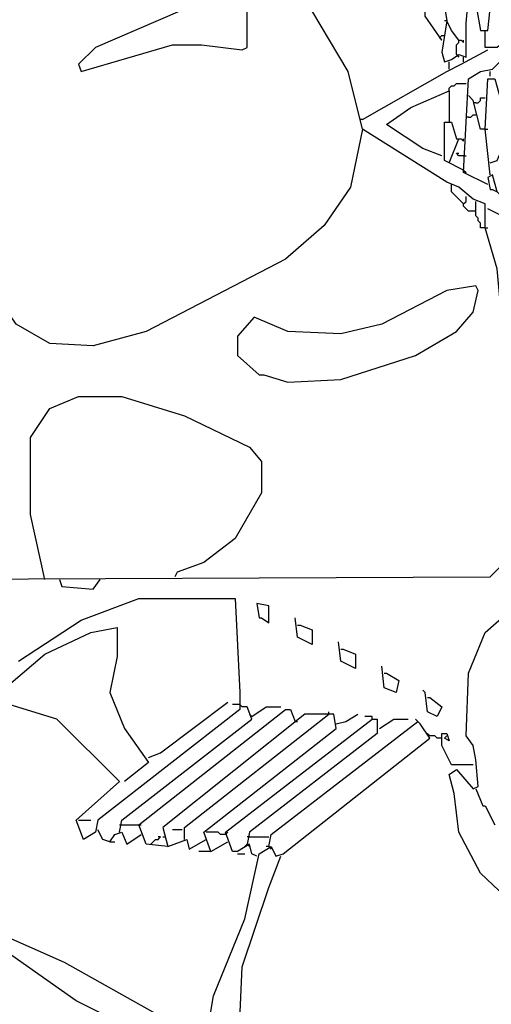
# Model space of a CAD drawing. Extents: x 0.16 to 7.56, y 0.46 to 9.88.
# Drawn here: x 2.63 to 3.23, y 4.27 to 5.51 of the extents above; entities that cross this region are included whole.
import ezdxf

# ---------------------------------------------------------------- set-up
doc = ezdxf.new("R2010")
doc.units = 0
doc.header["$MEASUREMENT"] = 0
doc.layers.add('PFV', color=7, linetype='Continuous')

msp = doc.modelspace()

# ---------------------------------------------------------------- linework, layer by layer
at = {"layer": 'PFV', "color": 0}
for points in [[(3.063636, 5.375758, 0), (3.048485, 5.30303, 0), (3.015152, 5.254545, 0), (2.966667, 5.212121, 0), (2.790909, 5.121212, 0), (2.724242, 5.10303, 0), (2.669697, 5.106061, 0), (2.627273, 5.130303, 0), (2.587879, 5.187879, 0), (2.554545, 5.233333, 0), (2.50303, 5.257576, 0), (2.451515, 5.278788, 0), (2.418182, 5.312121, 0), (2.406061, 5.342424, 0), (2.409091, 5.390909, 0), (2.442424, 5.469697, 0), (2.554545, 5.621212, 0)], [(2.709091, 5.448485, 0), (2.824242, 5.481818, 0), (2.860606, 5.481818, 0), (2.912121, 5.475758, 0), (2.918182, 5.478788, 0), (2.918182, 5.524242, 0), (2.939394, 5.563636, 0), (2.939394, 5.587879, 0), (2.915152, 5.578788, 0), (2.887879, 5.548485, 0), (2.727273, 5.478788, 0), (2.706061, 5.457576, 0), (2.709091, 5.448485, 0)], [(3.242424, 5.160606, 0), (3.236364, 5.163636, 0), (3.233333, 5.2, 0), (3.218182, 5.251515, 0), (3.218182, 5.281818, 0), (3.20303, 5.287879, 0), (3.184848, 5.30303, 0), (3.169697, 5.309091, 0), (3.063636, 5.375758, 0), (3.045455, 5.448485, 0), (2.987879, 5.545455, 0)], [(3.163636, 5.551515, 0), (3.169697, 5.512121, 0), (3.163636, 5.472727, 0), (3.166667, 5.460606, 0), (3.175758, 5.463636, 0), (3.184848, 5.469697, 0), (3.193939, 5.466667, 0), (3.193939, 5.509091, 0), (3.19697, 5.542424, 0)], [(3.206061, 5.533333, 0), (3.212121, 5.5, 0), (3.221212, 5.5, 0), (3.224242, 5.527273, 0)], [(3.163636, 5.487879, 0), (3.142424, 5.518182, 0), (3.142424, 5.527273, 0)], [(3.245455, 5.521212, 0), (3.251515, 5.493939, 0), (3.233333, 5.478788, 0), (3.218182, 5.478788, 0), (3.218182, 5.5, 0)], [(3.169697, 5.512121, 0), (3.166667, 5.512121, 0)], [(3.184848, 5.487879, 0), (3.175758, 5.5, 0), (3.169697, 5.512121, 0)], [(3.163636, 5.487879, 0), (3.160606, 5.490909, 0), (3.163636, 5.493939, 0), (3.166667, 5.493939, 0)], [(3.160606, 5.490909, 0), (3.163636, 5.487879, 0)], [(3.181818, 5.469697, 0), (3.181818, 5.481818, 0), (3.184848, 5.484848, 0), (3.184848, 5.487879, 0), (3.187879, 5.487879, 0), (3.190909, 5.484848, 0), (3.190909, 5.487879, 0)], [(3.063636, 5.387879, 0), (3.169697, 5.448485, 0), (3.187879, 5.457576, 0), (3.221212, 5.475758, 0)], [(3.181818, 5.469697, 0), (3.184848, 5.466667, 0)], [(3.190909, 5.460606, 0), (3.190909, 5.466667, 0)], [(3.172727, 5.451515, 0), (3.172727, 5.460606, 0)], [(3.221212, 5.306061, 0), (3.190909, 5.321212, 0), (3.193939, 5.384848, 0), (3.19697, 5.439394, 0), (3.212121, 5.448485, 0), (3.227273, 5.451515, 0), (3.236364, 5.460606, 0), (3.248485, 5.460606, 0), (3.248485, 5.378788, 0), (3.251515, 5.360606, 0)], [(3.224242, 5.442424, 0), (3.224242, 5.448485, 0)], [(3.172727, 5.424242, 0), (3.172727, 5.427273, 0), (3.175758, 5.430303, 0), (3.178788, 5.430303, 0), (3.181818, 5.433333, 0), (3.193939, 5.433333, 0)], [(3.224242, 5.318182, 0), (3.218182, 5.375758, 0), (3.221212, 5.439394, 0), (3.230303, 5.439394, 0), (3.239394, 5.406061, 0), (3.245455, 5.406061, 0)], [(3.163636, 5.342424, 0), (3.139394, 5.351515, 0), (3.093939, 5.381818, 0), (3.124242, 5.40303, 0), (3.172727, 5.424242, 0), (3.172727, 5.384848, 0)], [(3.218182, 5.375758, 0), (3.212121, 5.375758, 0), (3.20303, 5.412121, 0), (3.19697, 5.418182, 0)], [(3.206061, 5.409091, 0), (3.20303, 5.409091, 0)], [(3.206061, 5.409091, 0), (3.209091, 5.409091, 0), (3.212121, 5.412121, 0), (3.212121, 5.415152, 0), (3.218182, 5.415152, 0)], [(3.19697, 5.390909, 0), (3.2, 5.390909, 0), (3.20303, 5.393939, 0), (3.206061, 5.393939, 0)], [(3.063636, 5.387879, 0), (3.060606, 5.387879, 0)], [(3.190909, 5.324242, 0), (3.166667, 5.336364, 0), (3.166667, 5.384848, 0), (3.175758, 5.384848, 0), (3.181818, 5.363636, 0), (3.187879, 5.363636, 0), (3.190909, 5.360606, 0), (3.190909, 5.363636, 0)], [(3.19697, 5.390909, 0), (3.193939, 5.390909, 0)], [(3.218182, 5.375758, 0), (3.221212, 5.375758, 0)], [(3.172727, 5.333333, 0), (3.184848, 5.363636, 0)], [(3.190909, 5.342424, 0), (3.184848, 5.342424, 0), (3.181818, 5.345455, 0), (3.184848, 5.345455, 0)], [(3.190909, 5.342424, 0), (3.193939, 5.342424, 0)], [(3.224242, 5.333333, 0), (3.233333, 5.336364, 0), (3.239394, 5.351515, 0), (3.245455, 5.351515, 0)], [(3.190909, 5.324242, 0), (3.193939, 5.321212, 0)], [(3.248485, 5.290909, 0), (3.239394, 5.290909, 0), (3.233333, 5.29697, 0), (3.227273, 5.318182, 0), (3.221212, 5.315152, 0), (3.224242, 5.3, 0), (3.227273, 5.3, 0), (3.233333, 5.29697, 0)], [(3.175758, 5.30303, 0), (3.175758, 5.306061, 0)], [(3.190909, 5.281818, 0), (3.175758, 5.29697, 0), (3.175758, 5.30303, 0)], [(3.206061, 5.272727, 0), (3.19697, 5.272727, 0), (3.193939, 5.275758, 0), (3.190909, 5.278788, 0), (3.190909, 5.281818, 0), (3.193939, 5.284848, 0), (3.193939, 5.290909, 0)], [(3.218182, 5.251515, 0), (3.212121, 5.251515, 0), (3.212121, 5.257576, 0), (3.209091, 5.260606, 0), (3.209091, 5.263636, 0), (3.206061, 5.266667, 0), (3.206061, 5.284848, 0)], [(3.251515, 5.260606, 0), (3.221212, 5.275758, 0)], [(3.218182, 5.251515, 0), (3.221212, 5.251515, 0)], [(2.969697, 5.057576, 0), (3.036364, 5.060606, 0), (3.130303, 5.090909, 0), (3.181818, 5.121212, 0), (3.20303, 5.145455, 0), (3.209091, 5.172727, 0), (3.206061, 5.178788, 0), (3.169697, 5.172727, 0), (3.087879, 5.130303, 0), (3.036364, 5.118182, 0), (2.969697, 5.121212, 0), (2.927273, 5.139394, 0), (2.906061, 5.115152, 0), (2.906061, 5.090909, 0), (2.933333, 5.066667, 0), (2.939394, 5.066667, 0), (2.969697, 5.057576, 0)], [(2.663636, 4.809091, 0), (2.645455, 4.890909, 0), (2.645455, 4.987879, 0), (2.669697, 5.024242, 0), (2.706061, 5.039394, 0), (2.760606, 5.039394, 0), (2.839394, 5.015152, 0), (2.921212, 4.975758, 0), (2.936364, 4.957576, 0), (2.936364, 4.918182, 0), (2.90303, 4.860606, 0), (2.863636, 4.830303, 0), (2.830303, 4.818182, 0), (2.827273, 4.812121, 0)], [(2.448485, 4.809091, 0), (3.224242, 4.812121, 0), (3.278788, 4.866667, 0)], [(2.681818, 4.809091, 0), (2.684848, 4.8, 0), (2.724242, 4.79697, 0), (2.733333, 4.809091, 0)], [(2.630303, 4.706061, 0), (2.709091, 4.757576, 0), (2.781818, 4.784848, 0), (2.90303, 4.784848, 0), (2.909091, 4.666667, 0), (2.909091, 4.645455, 0), (2.730303, 4.506061, 0), (2.727273, 4.490909, 0), (2.712121, 4.481818, 0), (2.70303, 4.506061, 0), (2.757576, 4.554545, 0), (2.678788, 4.633333, 0), (2.609091, 4.654545, 0)], [(2.945455, 4.754545, 0), (2.945455, 4.775758, 0), (2.930303, 4.778788, 0), (2.933333, 4.760606, 0), (2.936364, 4.760606, 0), (2.945455, 4.754545, 0)], [(2.981818, 4.751515, 0), (2.984848, 4.751515, 0), (3, 4.745455, 0), (3, 4.727273, 0), (2.981818, 4.736364, 0), (2.978788, 4.760606, 0)], [(3.266667, 4.387879, 0), (3.212121, 4.439394, 0), (3.184848, 4.490909, 0), (3.178788, 4.539394, 0), (3.172727, 4.563636, 0), (3.181818, 4.569697, 0), (3.20303, 4.545455, 0), (3.209091, 4.548485, 0), (3.206061, 4.581818, 0), (3.20303, 4.6, 0), (3.193939, 4.612121, 0), (3.19697, 4.690909, 0), (3.218182, 4.742424, 0), (3.242424, 4.763636, 0)], [(2.60303, 4.663636, 0), (2.663636, 4.715152, 0), (2.721212, 4.742424, 0), (2.754545, 4.748485, 0), (2.754545, 4.712121, 0), (2.745455, 4.666667, 0), (2.763636, 4.621212, 0), (2.793939, 4.578788, 0), (2.763636, 4.554545, 0)], [(3.036364, 4.721212, 0), (3.039394, 4.721212, 0), (3.054545, 4.715152, 0), (3.054545, 4.69697, 0), (3.036364, 4.706061, 0), (3.033333, 4.730303, 0)], [(3.090909, 4.690909, 0), (3.093939, 4.690909, 0), (3.109091, 4.681818, 0), (3.106061, 4.666667, 0), (3.090909, 4.672727, 0), (3.087879, 4.7, 0)], [(3.145455, 4.660606, 0), (3.148485, 4.660606, 0), (3.163636, 4.648485, 0), (3.157576, 4.636364, 0), (3.145455, 4.642424, 0), (3.142424, 4.666667, 0), (3.139394, 4.669697, 0)], [(2.757576, 4.490909, 0), (2.760606, 4.506061, 0), (2.924242, 4.633333, 0), (2.918182, 4.648485, 0), (2.912121, 4.648485, 0)], [(2.793939, 4.584848, 0), (2.809091, 4.590909, 0), (2.893939, 4.654545, 0)], [(2.912121, 4.648485, 0), (2.909091, 4.651515, 0), (2.9, 4.651515, 0)], [(2.924242, 4.636364, 0), (2.942424, 4.648485, 0), (2.960606, 4.648485, 0)], [(2.872727, 4.466667, 0), (2.863636, 4.490909, 0), (3.030303, 4.621212, 0), (3.027273, 4.639394, 0), (2.990909, 4.639394, 0), (2.812121, 4.49697, 0), (2.818182, 4.472727, 0), (2.790909, 4.475758, 0), (2.781818, 4.5, 0), (2.966667, 4.645455, 0), (2.972727, 4.645455, 0), (2.978788, 4.630303, 0)], [(2.839394, 4.481818, 0), (2.839394, 4.49697, 0), (3.021212, 4.639394, 0)], [(2.924242, 4.636364, 0), (2.921212, 4.639394, 0)], [(3.021212, 4.639394, 0), (3.021212, 4.642424, 0)], [(3.030303, 4.627273, 0), (3.042424, 4.630303, 0), (3.057576, 4.639394, 0)], [(3.075758, 4.633333, 0), (3.075758, 4.636364, 0), (3.066667, 4.636364, 0)], [(2.557576, 4.384848, 0), (2.687879, 4.327273, 0), (2.812121, 4.257576, 0), (2.848485, 4.227273, 0), (2.866667, 4.230303, 0), (2.875758, 4.284848, 0), (2.915152, 4.381818, 0), (2.933333, 4.463636, 0), (2.948485, 4.472727, 0), (2.954545, 4.460606, 0), (2.963636, 4.463636, 0), (3.148485, 4.609091, 0), (3.136364, 4.627273, 0), (3.130303, 4.633333, 0)], [(2.930303, 4.460606, 0), (2.924242, 4.463636, 0), (2.921212, 4.475758, 0), (2.906061, 4.466667, 0), (2.9, 4.466667, 0), (2.890909, 4.490909, 0), (3.075758, 4.633333, 0), (3.081818, 4.633333, 0), (3.081818, 4.615152, 0), (2.921212, 4.490909, 0), (2.918182, 4.475758, 0)], [(2.945455, 4.472727, 0), (2.948485, 4.487879, 0), (3.133333, 4.630303, 0)], [(2.978788, 4.630303, 0), (2.981818, 4.630303, 0)], [(3.084848, 4.621212, 0), (3.10303, 4.633333, 0), (3.121212, 4.633333, 0)], [(3.148485, 4.612121, 0), (3.145455, 4.615152, 0)], [(3.163636, 4.609091, 0), (3.157576, 4.609091, 0), (3.154545, 4.612121, 0), (3.148485, 4.612121, 0)], [(3.20303, 4.575758, 0), (3.175758, 4.575758, 0), (3.163636, 4.6, 0), (3.163636, 4.615152, 0), (3.169697, 4.615152, 0), (3.172727, 4.606061, 0), (3.166667, 4.609091, 0), (3.169697, 4.612121, 0)], [(3.206061, 4.545455, 0), (3.215152, 4.524242, 0), (3.218182, 4.524242, 0), (3.230303, 4.5, 0)], [(2.706061, 4.506061, 0), (2.721212, 4.506061, 0)], [(2.757576, 4.5, 0), (2.781818, 4.5, 0)], [(2.781818, 4.5, 0), (2.784848, 4.5, 0)], [(2.745455, 4.478788, 0), (2.736364, 4.481818, 0), (2.730303, 4.493939, 0)], [(2.745455, 4.478788, 0), (2.751515, 4.487879, 0), (2.760606, 4.490909, 0), (2.766667, 4.475758, 0), (2.784848, 4.487879, 0)], [(2.836364, 4.493939, 0), (2.824242, 4.493939, 0)], [(2.890909, 4.487879, 0), (2.884848, 4.487879, 0), (2.881818, 4.490909, 0), (2.866667, 4.490909, 0)], [(2.890909, 4.487879, 0), (2.893939, 4.490909, 0)], [(2.745455, 4.478788, 0), (2.751515, 4.478788, 0)], [(2.79697, 4.475758, 0), (2.8, 4.478788, 0), (2.80303, 4.481818, 0), (2.806061, 4.481818, 0), (2.809091, 4.484848, 0), (2.806061, 4.484848, 0)], [(2.812121, 4.484848, 0), (2.815152, 4.484848, 0)], [(2.818182, 4.472727, 0), (2.842424, 4.481818, 0), (2.845455, 4.469697, 0), (2.866667, 4.481818, 0)], [(2.872727, 4.466667, 0), (2.893939, 4.478788, 0)], [(2.918182, 4.475758, 0), (2.915152, 4.472727, 0)], [(2.921212, 4.484848, 0), (2.918182, 4.484848, 0)], [(2.918182, 4.475758, 0), (2.921212, 4.472727, 0)], [(2.921212, 4.484848, 0), (2.945455, 4.484848, 0)], [(2.872727, 4.466667, 0), (2.857576, 4.466667, 0)], [(2.906061, 4.463636, 0), (2.915152, 4.463636, 0)], [(2.945455, 4.472727, 0), (2.942424, 4.472727, 0)], [(2.945455, 4.472727, 0), (2.948485, 4.469697, 0)], [(3.024242, 4.109091, 0), (3.018182, 4.121212, 0), (2.954545, 4.175758, 0), (2.915152, 4.236364, 0), (2.909091, 4.254545, 0), (2.912121, 4.321212, 0), (2.945455, 4.421212, 0), (2.960606, 4.460606, 0)], [(3.19697, 4.030303, 0), (3.193939, 4.039394, 0), (3.157576, 4.060606, 0), (3.109091, 4.072727, 0), (3.090909, 4.075758, 0), (3.027273, 4.109091, 0), (2.984848, 4.127273, 0), (2.8, 4.230303, 0), (2.70303, 4.278788, 0), (2.60303, 4.348485, 0)]]:
    msp.add_polyline3d(points, dxfattribs=at)

doc.saveas('drawing.dxf')
